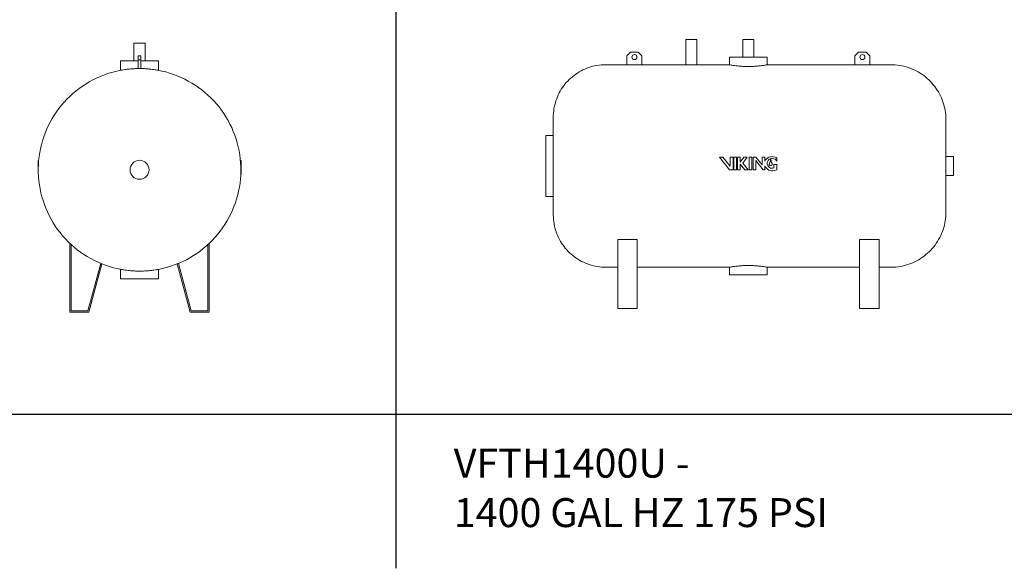
# Model space of a CAD drawing. Units: inches. Extents: x -597 to 2267, y -1303 to 1057.
# Drawn here: x 377 to 683, y 376 to 547 of the extents above; entities that cross this region are included whole.
import ezdxf

# ---------------------------------------------------------------- set-up
doc = ezdxf.new("R2010")
doc.units = ezdxf.units.IN
doc.header["$MEASUREMENT"] = 0
doc.layers.add('G-ANNO-TEXT', color=231, linetype='Continuous', lineweight=9)
doc.layers.add('M-EQPM', color=3, linetype='Continuous', lineweight=9)
doc.styles.add('Arial', font='arial.ttf', dxfattribs={"height": 9})

# ---------------------------------------------------------------- blocks, each defined once
blk = doc.blocks.new('VF Bladder Tank - Horizontal - VFTH1400U 1400 Gallon Horizontal 175psi-V20-Level 1')
at = {"layer": 'M-EQPM'}
for p, q in [((483.97, 529.26), (483.97, 521.39)), ((483.97, 529.26), (487.47, 529.26)), ((487.47, 521.39), (487.47, 529.26)), ((501.69, 529.26), (501.69, 523.75)), ((505.19, 529.26), (501.69, 529.26)), ((505.19, 523.75), (505.19, 529.26)), ((466.82, 525.32), (465.64, 524.14)), ((465.64, 524.14), (465.64, 521.38)), ((469.19, 525.32), (466.82, 525.32)), ((470.37, 524.14), (469.19, 525.32)), ((470.37, 521.38), (470.37, 524.14)), ((497.53, 523.75), (497.53, 521.39)), ((497.53, 523.75), (509.34, 523.75)), ((509.34, 521.39), (509.34, 523.75)), ((537.69, 525.32), (536.51, 524.14)), ((536.51, 524.14), (536.51, 521.38)), ((540.05, 525.32), (537.69, 525.32)), ((541.23, 524.14), (540.05, 525.32)), ((541.23, 521.38), (541.23, 524.14)), ((465.64, 521.39), (459.15, 521.39)), ((470.37, 521.38), (465.64, 521.38)), ((483.97, 521.39), (470.37, 521.39)), ((497.53, 521.39), (487.47, 521.39)), ((536.51, 521.39), (509.34, 521.39)), ((541.23, 521.38), (536.51, 521.38)), ((547.73, 521.39), (541.23, 521.39)), ((442.81, 499.34), (440.45, 499.34)), ((440.45, 499.34), (440.45, 480.44)), ((567.22, 492.84), (564.86, 492.84)), ((567.22, 492.84), (567.22, 486.94)), ((495.52, 492.68), (494.48, 492.68)), ((494.48, 492.68), (497.62, 488.68)), ((497.78, 489.81), (495.52, 492.68)), ((497.78, 492.68), (497.78, 489.81)), ((498.67, 492.68), (497.78, 492.68)), ((498.67, 488.68), (498.67, 492.68)), ((498.88, 492.68), (498.88, 488.68)), ((499.76, 492.68), (498.88, 492.68)), ((499.76, 488.68), (499.76, 492.68)), ((500.92, 492.68), (500.03, 492.68)), ((500.03, 492.68), (500.03, 488.68)), ((502.06, 492.68), (500.92, 491.09)), ((500.92, 491.09), (500.92, 492.68)), ((500.92, 488.68), (500.92, 490.47)), ((500.92, 490.47), (502.33, 488.68)), ((501.73, 490.77), (503.11, 492.68)), ((503.37, 488.68), (501.73, 490.77)), ((503.11, 492.68), (502.06, 492.68)), ((503.66, 492.68), (503.66, 488.68)), ((504.55, 492.68), (503.66, 492.68)), ((504.55, 488.68), (504.55, 492.68)), ((505.78, 492.68), (504.89, 492.68)), ((504.89, 492.68), (504.89, 488.68)), ((507.72, 490.21), (505.78, 492.68)), ((505.78, 488.68), (505.78, 491.55)), ((505.78, 491.55), (508.04, 488.68)), ((508.61, 492.68), (507.72, 492.68)), ((507.72, 492.68), (507.72, 490.21)), ((508.61, 491.38), (508.61, 492.68)), ((508.61, 488.68), (508.61, 489.98)), ((512.27, 490.37), (511.39, 490.37)), ((511.39, 490.37), (511.39, 489.33)), ((512.27, 488.74), (512.27, 490.37)), ((512.29, 491.44), (512.29, 492.35)), ((497.62, 488.68), (498.67, 488.68)), ((498.88, 488.68), (499.76, 488.68)), ((500.03, 488.68), (500.92, 488.68)), ((502.33, 488.68), (503.37, 488.68)), ((503.66, 488.68), (504.55, 488.68)), ((504.89, 488.68), (505.78, 488.68)), ((508.04, 488.68), (508.61, 488.68)), ((511.52, 488.5), (512.27, 488.74)), ((564.86, 486.94), (567.22, 486.94)), ((440.45, 480.44), (442.81, 480.44)), ((462.83, 445.6), (462.83, 467.02)), ((468.85, 467.02), (462.83, 467.02)), ((468.85, 467.02), (468.85, 445.6)), ((538.03, 445.6), (538.03, 467.02)), ((544.05, 467.02), (538.03, 467.02)), ((544.05, 467.02), (544.05, 445.6)), ((459.15, 458.39), (462.83, 458.39)), ((468.85, 458.39), (497.53, 458.39)), ((497.53, 458.39), (497.53, 456.03)), ((509.34, 456.03), (497.53, 456.03)), ((509.34, 458.39), (538.03, 458.39)), ((509.34, 456.03), (509.34, 458.39)), ((544.05, 458.39), (547.73, 458.39)), ((462.83, 445.6), (468.85, 445.6)), ((538.03, 445.6), (544.05, 445.6))]:
    blk.add_line(p, q, dxfattribs=at)
at = {"layer": 'M-EQPM', "flags": 128}
for points in [[(442.81, 505.05), (442.82, 505.7), (442.86, 506.35), (442.93, 507), (443.02, 507.65), (443.13, 508.29), (443.28, 508.93), (443.45, 509.56), (443.64, 510.19), (443.86, 510.8), (444.1, 511.41), (444.37, 512.01), (444.66, 512.59), (444.97, 513.17), (445.3, 513.73), (445.66, 514.27), (446.04, 514.81), (446.44, 515.32), (446.86, 515.82), (447.3, 516.3), (447.76, 516.77), (448.24, 517.21), (448.74, 517.64), (449.25, 518.05), (449.78, 518.43), (450.32, 518.8), (450.88, 519.14), (451.45, 519.46), (452.03, 519.75), (452.62, 520.03), (453.23, 520.28), (453.84, 520.5), (454.46, 520.7), (455.09, 520.88), (455.73, 521.03), (456.37, 521.15), (457.02, 521.25), (457.67, 521.32), (458.32, 521.37), (458.97, 521.39), (459.15, 521.39)], [(547.73, 521.39), (548.42, 521.37), (549.1, 521.33), (549.78, 521.26), (550.46, 521.17), (551.13, 521.05), (551.8, 520.9), (552.46, 520.72), (553.12, 520.52), (553.76, 520.29), (554.4, 520.04), (555.03, 519.76), (555.64, 519.45), (556.24, 519.12), (556.83, 518.77), (557.4, 518.4), (557.96, 518), (558.5, 517.58), (559.02, 517.14), (559.53, 516.67), (560.02, 516.19), (560.48, 515.69), (560.93, 515.17), (561.36, 514.64), (561.76, 514.08), (562.14, 513.51), (562.5, 512.93), (562.83, 512.33), (563.15, 511.72), (563.43, 511.1), (563.69, 510.47), (563.93, 509.82), (564.14, 509.17), (564.32, 508.51), (564.48, 507.84), (564.61, 507.17), (564.71, 506.49), (564.79, 505.81), (564.83, 505.13), (564.86, 504.45), (564.86, 504.26)], [(442.81, 503.96), (442.81, 504.17), (442.81, 504.36), (442.81, 504.53), (442.81, 504.68), (442.81, 504.8), (442.81, 504.9), (442.81, 504.97), (442.81, 505.02), (442.81, 505.04), (442.81, 505.05)], [(442.81, 505.05), (442.81, 505.04), (442.81, 505), (442.81, 504.94), (442.81, 504.85), (442.81, 504.75), (442.81, 504.61), (442.81, 504.46), (442.81, 504.28), (442.81, 504.08), (442.81, 503.85), (442.81, 503.6), (442.81, 503.34), (442.81, 503.04), (442.81, 502.73), (442.81, 502.4), (442.81, 502.05), (442.81, 501.68), (442.81, 501.29), (442.81, 500.88), (442.81, 500.45), (442.81, 500.01), (442.81, 499.55), (442.81, 499.07), (442.81, 498.58), (442.81, 498.08), (442.81, 497.56), (442.81, 497.04), (442.81, 496.49), (442.81, 495.94), (442.81, 495.38), (442.81, 494.81), (442.81, 494.24), (442.81, 493.65), (442.81, 493.06), (442.81, 492.47), (442.81, 491.87), (442.81, 491.27), (442.81, 490.66), (442.81, 490.05), (442.81, 489.45), (442.81, 488.84), (442.81, 488.24), (442.81, 487.64), (442.81, 487.04), (442.81, 486.45), (442.81, 485.86), (442.81, 485.28), (442.81, 484.7), (442.81, 484.14), (442.81, 483.58), (442.81, 483.04), (442.81, 482.5), (442.81, 481.98), (442.81, 481.47), (442.81, 480.97), (442.81, 480.49), (442.81, 480.02), (442.81, 479.57), (442.81, 479.13), (442.81, 478.71), (442.81, 478.31), (442.81, 477.93), (442.81, 477.57), (442.81, 477.23), (442.81, 476.9), (442.81, 476.6), (442.81, 476.32), (442.81, 476.06), (442.81, 475.82), (442.81, 475.61), (442.81, 475.42), (442.81, 475.25), (442.81, 475.1), (442.81, 474.98), (442.81, 474.89), (442.81, 474.81), (442.81, 474.76), (442.81, 474.74), (442.81, 474.73)], [(564.86, 504.26), (564.86, 504.25), (564.86, 504.22), (564.86, 504.16), (564.86, 504.08), (564.86, 503.97), (564.86, 503.85), (564.86, 503.7), (564.86, 503.53), (564.86, 503.34), (564.86, 503.18)], [(564.86, 475.52), (564.86, 475.53), (564.86, 475.57), (564.86, 475.62), (564.86, 475.7), (564.86, 475.81), (564.86, 475.93), (564.86, 476.08), (564.86, 476.25), (564.86, 476.44), (564.86, 476.66), (564.86, 476.89), (564.86, 477.14), (564.86, 477.42), (564.86, 477.72), (564.86, 478.03), (564.86, 478.36), (564.86, 478.72), (564.86, 479.09), (564.86, 479.48), (564.86, 479.88), (564.86, 480.3), (564.86, 480.74), (564.86, 481.19), (564.86, 481.65), (564.86, 482.13), (564.86, 482.62), (564.86, 483.12), (564.86, 483.63), (564.86, 484.15), (564.86, 484.68), (564.86, 485.22), (564.86, 485.77), (564.86, 486.32), (564.86, 486.88), (564.86, 487.45), (564.86, 488.02), (564.86, 488.59), (564.86, 489.16), (564.86, 489.74), (564.86, 490.31), (564.86, 490.88), (564.86, 491.46), (564.86, 492.03), (564.86, 492.59), (564.86, 493.16), (564.86, 493.71), (564.86, 494.26), (564.86, 494.81), (564.86, 495.34), (564.86, 495.87), (564.86, 496.39), (564.86, 496.9), (564.86, 497.39), (564.86, 497.88), (564.86, 498.35), (564.86, 498.81), (564.86, 499.25), (564.86, 499.68), (564.86, 500.09), (564.86, 500.49), (564.86, 500.87), (564.86, 501.23), (564.86, 501.57), (564.86, 501.9), (564.86, 502.2), (564.86, 502.49), (564.86, 502.76), (564.86, 503), (564.86, 503.23), (564.86, 503.43), (564.86, 503.61), (564.86, 503.77), (564.86, 503.91), (564.86, 504.02), (564.86, 504.12), (564.86, 504.19), (564.86, 504.23), (564.86, 504.26), (564.86, 504.26)], [(442.81, 474.73), (442.81, 474.75), (442.81, 474.78), (442.81, 474.84), (442.81, 474.93), (442.81, 475.04), (442.81, 475.17), (442.81, 475.32), (442.81, 475.5), (442.81, 475.71), (442.81, 475.79)], [(459.15, 458.39), (458.49, 458.41), (457.84, 458.45), (457.19, 458.51), (456.54, 458.6), (455.9, 458.72), (455.26, 458.86), (454.63, 459.03), (454.01, 459.22), (453.39, 459.44), (452.79, 459.68), (452.19, 459.95), (451.6, 460.24), (451.03, 460.55), (450.47, 460.89), (449.92, 461.25), (449.39, 461.63), (448.87, 462.03), (448.37, 462.45), (447.89, 462.89), (447.43, 463.35), (446.98, 463.83), (446.55, 464.32), (446.15, 464.84), (445.76, 465.36), (445.4, 465.91), (445.06, 466.46), (444.74, 467.03), (444.44, 467.62), (444.17, 468.21), (443.92, 468.81), (443.69, 469.43), (443.5, 470.05), (443.32, 470.68), (443.17, 471.31), (443.05, 471.96), (442.95, 472.6), (442.88, 473.25), (442.83, 473.9), (442.81, 474.56), (442.81, 474.73)], [(564.86, 475.52), (564.84, 474.84), (564.8, 474.15), (564.73, 473.47), (564.64, 472.79), (564.51, 472.12), (564.37, 471.45), (564.19, 470.79), (563.99, 470.13), (563.76, 469.49), (563.5, 468.85), (563.23, 468.23), (562.92, 467.61), (562.59, 467.01), (562.24, 466.42), (561.87, 465.85), (561.47, 465.29), (561.05, 464.75), (560.61, 464.23), (560.14, 463.72), (559.66, 463.24), (559.16, 462.77), (558.64, 462.32), (558.11, 461.9), (557.55, 461.49), (556.98, 461.11), (556.4, 460.75), (555.8, 460.42), (555.19, 460.11), (554.57, 459.82), (553.94, 459.56), (553.29, 459.32), (552.64, 459.11), (551.98, 458.93), (551.31, 458.77), (550.64, 458.64), (549.96, 458.54), (549.28, 458.47), (548.6, 458.42), (547.92, 458.4), (547.73, 458.39)], [(564.86, 476.6), (564.86, 476.55), (564.86, 476.35), (564.86, 476.17), (564.86, 476.01), (564.86, 475.87), (564.86, 475.76), (564.86, 475.66), (564.86, 475.6), (564.86, 475.55), (564.86, 475.52), (564.86, 475.52)]]:
    blk.add_lwpolyline(points, dxfattribs=at)
at = {"layer": 'M-EQPM'}
for centre, radius, start, end in [((468.01, 523.75), 0.787, 0, 180), ((468.01, 523.75), 0.787, 180, 0), ((538.87, 523.75), 0.787, 0, 180), ((538.87, 523.75), 0.787, 180, 0), ((510.81, 490.21), 2.62, 68.6714, 111.3286), ((510.81, 490.46), 2.39, 113.5217, 157.3078), ((510.81, 490.71), 2.32, 198.4642, 287.6524), ((510.81, 490.71), 1.52, 83.2916, 268.6134), ((510.39, 490.46), 0.489, 149.1195, 30.8805), ((507.72, 492.06), 2.62, 329.1195, 355.6333), ((510.39, 491.85), 0.0564, 4.3667, 175.6333), ((513.06, 492.06), 2.62, 184.3667, 210.8805), ((510.81, 490.46), 1.77, 33.4643, 84.2411), ((511.16, 490.99), 1.77, 50.2945, 69.9578), ((510.81, 490.46), 1.27, 268.3391, 297.0784)]:
    blk.add_arc(centre, radius, start, end, dxfattribs=at)
for points, knots in [([(487.47, 521.39), (487.47, 521.39), (487.45, 521.39), (487.39, 521.38), (487.31, 521.38), (487.24, 521.37), (487.16, 521.37), (487.06, 521.37), (486.96, 521.36), (486.85, 521.36), (486.73, 521.35), (486.6, 521.35), (486.46, 521.35), (486.32, 521.34), (486.17, 521.34), (486.01, 521.34), (485.84, 521.34), (485.64, 521.34), (485.45, 521.34), (485.27, 521.34), (485.09, 521.34), (484.91, 521.35), (484.75, 521.35), (484.6, 521.36), (484.45, 521.36), (484.33, 521.37), (484.22, 521.37), (484.1, 521.38), (484, 521.39), (483.97, 521.39), (483.97, 521.39)], [0, 0, 0, 0, 0.055556, 0.111111, 0.138889, 0.166667, 0.194444, 0.222222, 0.25, 0.277778, 0.305556, 0.333333, 0.361111, 0.388889, 0.416667, 0.444444, 0.479167, 0.513889, 0.548611, 0.583333, 0.618056, 0.652778, 0.6875, 0.722222, 0.756944, 0.791667, 0.826389, 0.861111, 0.930556, 1, 1, 1, 1]), ([(509.34, 521.39), (509.34, 521.39), (509.3, 521.38), (509.12, 521.35), (508.83, 521.29), (508.29, 521.2), (507.36, 521.07), (505.93, 520.92), (504.29, 520.82), (502.58, 520.82), (500.95, 520.92), (499.64, 521.05), (498.68, 521.19), (498.03, 521.3), (497.69, 521.36), (497.56, 521.38), (497.53, 521.39), (497.53, 521.39)], [0, 0, 0, 0, 0.045455, 0.090909, 0.136364, 0.181818, 0.272727, 0.363636, 0.454545, 0.545455, 0.636364, 0.727273, 0.795455, 0.863636, 0.931818, 0.965909, 1, 1, 1, 1]), ([(497.53, 458.39), (497.53, 458.39), (497.57, 458.4), (497.75, 458.44), (498.05, 458.49), (498.59, 458.58), (499.52, 458.71), (500.95, 458.87), (502.59, 458.96), (504.29, 458.96), (505.93, 458.87), (507.24, 458.73), (508.2, 458.59), (508.85, 458.49), (509.19, 458.42), (509.32, 458.4), (509.34, 458.39), (509.34, 458.39)], [0, 0, 0, 0, 0.045455, 0.090909, 0.136364, 0.181818, 0.272727, 0.363636, 0.454545, 0.545455, 0.636364, 0.727273, 0.795455, 0.863636, 0.931818, 0.965909, 1, 1, 1, 1])]:
    blk.add_open_spline(points, degree=3, knots=knots, dxfattribs=at)
blk = doc.blocks.new('VF Bladder Tank - Horizontal - VFTH1300U 1300 Gallon Horizontal 175psi-V60-Level 1')
at = {"layer": 'M-EQPM'}
for p, q in [((354.43, 528.07), (354.43, 522.56)), ((356.18, 528.07), (354.43, 528.07)), ((357.93, 528.07), (356.18, 528.07)), ((357.93, 522.56), (357.93, 528.07)), ((355.79, 522.95), (355.79, 524.13)), ((355.79, 524.13), (356.57, 524.13)), ((356.57, 524.13), (356.57, 522.95)), ((350.28, 522.56), (350.28, 519.64)), ((350.28, 522.56), (355.78, 522.56)), ((355.79, 520.19), (355.79, 522.95)), ((355.79, 522.95), (356.57, 522.95)), ((356.57, 522.95), (356.57, 520.19)), ((356.58, 522.56), (362.09, 522.56)), ((362.09, 519.64), (362.09, 522.56)), ((324.87, 491.64), (324.65, 491.64)), ((324.65, 491.64), (324.65, 491.46)), ((324.65, 491.46), (324.65, 491.16)), ((324.85, 491.46), (324.65, 491.46)), ((324.65, 490.24), (324.65, 491.16)), ((324.81, 491.16), (324.65, 491.16)), ((324.65, 489.52), (324.65, 490.24)), ((324.75, 490.24), (324.65, 490.24)), ((387.72, 491.64), (387.49, 491.64)), ((387.51, 491.49), (387.72, 491.49)), ((387.72, 491.5), (387.72, 491.64)), ((387.72, 491.49), (387.72, 487.49)), ((324.65, 489.52), (324.65, 489.18)), ((324.65, 487.55), (324.65, 489.18)), ((324.75, 489.18), (324.65, 489.18)), ((324.65, 487.31), (324.65, 487.55)), ((324.75, 487.55), (324.65, 487.55)), ((324.65, 487.31), (324.65, 487.2)), ((324.65, 487.2), (324.75, 487.2)), ((387.62, 487.49), (387.72, 487.49)), ((387.62, 487.2), (387.72, 487.2)), ((387.72, 487.2), (387.72, 487.45)), ((334.53, 465.83), (334.53, 444.41)), ((334.92, 444.8), (334.92, 465.46)), ((377.44, 465.46), (377.44, 444.8)), ((377.83, 444.41), (377.83, 465.83)), ((344.1, 459.61), (340.13, 444.8)), ((340.43, 444.41), (344.47, 459.46)), ((367.9, 459.46), (371.93, 444.41)), ((372.23, 444.8), (368.26, 459.61)), ((350.28, 457.76), (350.28, 454.84)), ((362.09, 454.84), (362.09, 457.76)), ((356.18, 454.84), (350.28, 454.84)), ((362.09, 454.84), (356.18, 454.84)), ((334.53, 444.41), (340.43, 444.41)), ((340.13, 444.8), (334.92, 444.8)), ((371.93, 444.41), (377.83, 444.41)), ((377.44, 444.8), (372.23, 444.8))]:
    blk.add_line(p, q, dxfattribs=at)
at = {"layer": 'M-EQPM', "flags": 128}
for points in [[(356.18, 520.19), (354.92, 520.17), (353.66, 520.09), (352.41, 519.97), (351.16, 519.79), (349.92, 519.57), (348.69, 519.29), (347.48, 518.97), (346.27, 518.6), (345.09, 518.18), (343.92, 517.71), (342.77, 517.19), (341.64, 516.64), (340.53, 516.03), (339.45, 515.38), (338.4, 514.69), (337.37, 513.96), (336.38, 513.19), (335.41, 512.38), (334.48, 511.53), (333.59, 510.64), (332.73, 509.72), (331.91, 508.77), (331.12, 507.78), (330.38, 506.76), (329.68, 505.72), (329.02, 504.64), (328.4, 503.54), (327.83, 502.42), (327.31, 501.28), (326.83, 500.11), (326.39, 498.93), (326.01, 497.73), (325.67, 496.51), (325.38, 495.29), (325.14, 494.05), (324.95, 492.81), (324.81, 491.55), (324.73, 490.3), (324.69, 489.04), (324.7, 487.78), (324.76, 486.52), (324.87, 485.27), (325.04, 484.02), (325.25, 482.77), (325.51, 481.54), (325.82, 480.32), (326.18, 479.11), (326.59, 477.92), (327.04, 476.75), (327.54, 475.59), (328.09, 474.46), (328.68, 473.34), (329.32, 472.26), (330, 471.2), (330.72, 470.16), (331.48, 469.16), (332.28, 468.19), (333.12, 467.25), (334, 466.34), (334.91, 465.47), (335.85, 464.64), (336.83, 463.85), (337.84, 463.09), (338.88, 462.38), (339.95, 461.71), (341.04, 461.08), (342.15, 460.5), (343.29, 459.96), (344.45, 459.47), (345.63, 459.02), (346.83, 458.62), (348.04, 458.27), (349.26, 457.97), (350.49, 457.72), (351.74, 457.52), (352.99, 457.36), (354.24, 457.26), (355.5, 457.21), (356.18, 457.2)], [(356.18, 457.2), (357.44, 457.23), (358.7, 457.3), (359.95, 457.43), (361.2, 457.6), (362.44, 457.83), (363.67, 458.11), (364.89, 458.43), (366.09, 458.8), (367.28, 459.22), (368.45, 459.69), (369.6, 460.2), (370.73, 460.76), (371.83, 461.37), (372.91, 462.01), (373.97, 462.7), (374.99, 463.44), (375.99, 464.21), (376.95, 465.02), (377.88, 465.87), (378.78, 466.75), (379.63, 467.68), (380.46, 468.63), (381.24, 469.62), (381.98, 470.63), (382.68, 471.68), (383.34, 472.75), (383.96, 473.85), (384.53, 474.98), (385.06, 476.12), (385.54, 477.29), (385.97, 478.47), (386.36, 479.67), (386.69, 480.88), (386.98, 482.11), (387.22, 483.35), (387.41, 484.59), (387.55, 485.84), (387.64, 487.1), (387.68, 488.36), (387.66, 489.62), (387.6, 490.88), (387.49, 492.13), (387.33, 493.38), (387.12, 494.62), (386.85, 495.85), (386.54, 497.08), (386.18, 498.28), (385.78, 499.47), (385.32, 500.65), (384.82, 501.81), (384.27, 502.94), (383.68, 504.05), (383.05, 505.14), (382.37, 506.2), (381.65, 507.23), (380.88, 508.24), (380.08, 509.21), (379.24, 510.15), (378.37, 511.05), (377.46, 511.92), (376.51, 512.76), (375.53, 513.55), (374.52, 514.3), (373.48, 515.02), (372.42, 515.69), (371.33, 516.31), (370.21, 516.9), (369.07, 517.44), (367.91, 517.93), (366.73, 518.37), (365.54, 518.77), (364.33, 519.12), (363.1, 519.42), (361.87, 519.68), (360.63, 519.88), (359.38, 520.03), (358.12, 520.13), (356.86, 520.19), (356.18, 520.19)]]:
    blk.add_lwpolyline(points, dxfattribs=at)
at = {"layer": 'M-EQPM'}
for radius, start, end in [(31.5, 90, 90.7162), (31.5, 89.2838, 90), (2.95, 90, 270), (2.95, 270, 90), (31.5, 226.5675, 227.5458), (31.5, 312.4542, 313.4325), (31.5, 247.4438, 248.1657), (31.5, 291.8343, 292.5562)]:
    blk.add_arc((356.18, 488.7), radius, start, end, dxfattribs=at)
for points, knots in [([(356.18, 520.19), (355.9, 520.19), (355.34, 520.19), (354.51, 520.15), (353.72, 520.1), (352.73, 520.01), (351.66, 519.87), (350.74, 519.72), (350.34, 519.65), (350.28, 519.64), (350.28, 519.64)], [0, 0, 0, 0, 0.0454545, 0.0909091, 0.1363636, 0.1818182, 0.2727273, 0.3636364, 0.4545455, 0.4999859, 0.4999859, 0.4999859, 0.4999859]), ([(362.09, 519.64), (362.09, 519.64), (362.03, 519.65), (361.62, 519.72), (360.78, 519.86), (359.75, 520), (358.66, 520.1), (357.65, 520.17), (356.82, 520.19), (356.39, 520.19), (356.18, 520.19)], [0.5000141, 0.5000141, 0.5000141, 0.5000141, 0.5454545, 0.6363636, 0.7272727, 0.7954545, 0.8636364, 0.9318182, 0.9659091, 1, 1, 1, 1]), ([(350.28, 457.76), (350.28, 457.76), (350.34, 457.75), (350.74, 457.67), (351.58, 457.53), (352.61, 457.4), (353.71, 457.29), (354.71, 457.23), (355.55, 457.21), (355.97, 457.2), (356.18, 457.2)], [0.5, 0.5, 0.5, 0.5, 0.5454545, 0.6363636, 0.7272727, 0.7954545, 0.8636364, 0.9318182, 0.9659091, 1, 1, 1, 1]), ([(356.18, 457.2), (356.46, 457.2), (357.03, 457.21), (357.85, 457.24), (358.65, 457.3), (359.63, 457.39), (360.7, 457.52), (361.62, 457.67), (362.03, 457.75), (362.09, 457.76), (362.09, 457.76)], [0, 0, 0, 0, 0.0454545, 0.0909091, 0.1363636, 0.1818182, 0.2727273, 0.3636364, 0.4545455, 0.5, 0.5, 0.5, 0.5])]:
    blk.add_open_spline(points, degree=3, knots=knots, dxfattribs=at)

msp = doc.modelspace()

# ---------------------------------------------------------------- linework, layer by layer
for p, q in [((493.73, 717.19), (493.73, 376)), ((-571.37, 423.89), (2236.79, 423.89))]:
    msp.add_line(p, q)

# ---------------------------------------------------------------- block references
at = {"layer": 'M-EQPM'}
for name, p in [('VF Bladder Tank - Horizontal - VFTH1300U 1300 Gallon Horizontal 175psi-V60-Level 1', (57.9, 11.21)), ('VF Bladder Tank - Horizontal - VFTH1400U 1400 Gallon Horizontal 175psi-V20-Level 1', (99.88, 11.21))]:
    msp.add_blockref(name, p, dxfattribs=at)

# ---------------------------------------------------------------- texts
at = {"layer": 'G-ANNO-TEXT', "color": 7, "style": 'Arial'}
for s, p in [('VFTH1400U -', (511.75, 404.2)), ('1400 GAL HZ 175 PSI', (511.75, 388.82))]:
    msp.add_text(s, height=9, dxfattribs=at).set_placement(p)

doc.saveas('drawing.dxf')
